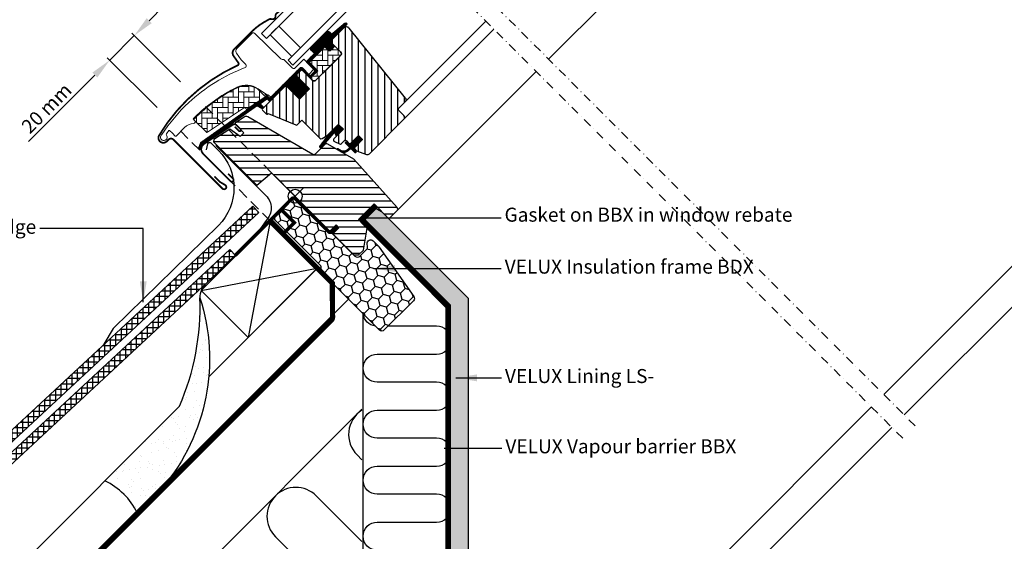
# Model space of a CAD drawing. Units: millimetres. Extents: x 190 to 2092, y 10188 to 11445.
# Drawn here: x 533 to 1096, y 10520 to 10818 of the extents above; entities that cross this region are included whole.
import ezdxf

# ---------------------------------------------------------------- set-up
doc = ezdxf.new("R2010")
doc.units = ezdxf.units.MM
doc.header["$PDMODE"] = 1
for name, pattern in [('DASHDOT', [1, 0.5, -0.25, 0, -0.25]), ('DASHED', [0.75, 0.5, -0.25]), ('HIDDEN', [9.524999999999999, 6.349999999999999, -3.174999999999999])]:
    doc.linetypes.add(name, pattern=pattern)
doc.layers.get('0').update_dxf_attribs({"lineweight": 25})
for name, color, linetype in [('DIM', 2, 'Continuous'), ('VELUX_BFX', 9, 'Continuous'), ('VELUX_FLASHING', 4, 'Continuous'), ('VELUX_GASKET', 1, 'Continuous'), ('VELUX_HATCH', 1, 'Continuous'), ('VELUX_INFO', 7, 'Continuous'), ('VELUX_INSULATION', 1, 'Continuous'), ('VELUX_INSULATIONFRAME_BDX', 5, 'Continuous'), ('VELUX_LINNING', 2, 'Continuous'), ('VELUX_ROOFCONSTRUCTION', 7, 'Continuous'), ('VELUX_ROOFINGMATERIAL', 3, 'Continuous'), ('VELUX_ROOFWINDOW', 2, 'Continuous'), ('VELUX_RUDE_59', 1, 'Continuous'), ('VELUX_TEXT_ENGLISH', 7, 'Continuous'), ('VELUX_UNDERROOF', 3, 'DASHED'), ('VELUX_VAPOUR-BARRIER', 1, 'HIDDEN')]:
    doc.layers.add(name, color=color, linetype=linetype)
doc.styles.add('Verdana', font='verdana.ttf')
doc.dimstyles.new('VERDANA', dxfattribs={"dimtxt": 8, "dimasz": 12, "dimexe": 2, "dimexo": 0, "dimgap": 2, "dimtad": 1, "dimdec": 0, "dimzin": 0, "dimdsep": 46, "dimtxsty": 'Verdana', "dimcen": 0.09, "dimclrd": 256, "dimclre": 256, "dimclrt": 256, "dimadec": 0, "dimazin": 0, "dimtfac": 1, "dimtdec": 0, "dimtix": 1, "dimtmove": 0, "dimatfit": 3, "dimfxl": 1, "dimtolj": 1, "dimtzin": 0, "dimarcsym": 0})

# ---------------------------------------------------------------- blocks, each defined once
blk = doc.blocks.new('V22BDX_A-A')
at = {"layer": 'VELUX_INSULATIONFRAME_BDX'}
h = blk.add_hatch(dxfattribs=at)
h.set_pattern_fill('HONEY', color=5, scale=30, angle=44.99999999999999, style=0)
h.set_pattern_definition([(224.9999999999999, (2759.186778049293, -216.8876066512046), (-6.273872267998553, -1.681079020350096), [3.75, -7.5]), (104.9999999999999, (2759.186778049293, -216.8876066512046), (1.681078996607034, 6.273872274360487), [3.749999999999998, -7.499999999999996]), (164.9999999999999, (2759.186778049293, -216.8876066512046), (-4.59279327139152, 4.59279325401039), [-7.499999999999998, 3.749999999999999])])
h.paths.add_polyline_path([(276.445307783802, 199.4805261182096, -0.043660942908534), (276.1782470941307, 199.7046166444147), (272.9472316388451, 202.9356320997008, -0.7198969885934654), (274.6397914031383, 206.330381799557), (276.1296945639015, 206.1209895657171, 0.2354687434833141), (277.8222543281945, 206.6873121408276), (281.6406309466017, 210.5056887592346, 0.4142135623730951), (281.6406309466017, 213.3341158839808), (248.9015869776647, 246.0731598529183, -0.4142135623730951), (248.901586996104, 248.9015869961036), (258.5889498799204, 258.5889498799202, -0.4142135623730951), (261.4173770001887, 258.5889497410985), (286.8732211273823, 233.1331057572047, 0.2446984432290465), (288.6347310450897, 232.5777038135525), (289.3492222189982, 232.7036878849908, -0.2445574581234062), (291.1099794361041, 232.1490382415354), (323.8549057834386, 199.4041122946059, -0.4142135623730951), (323.8549057834386, 196.5756851698593), (307.225089889258, 179.9458692756784, -0.3639702342661774), (304.6637234541829, 179.7217787494733)])
h = blk.add_hatch(dxfattribs=at)
h.set_pattern_fill('HONEY', color=5, scale=30, angle=44.99999999999999, style=0)
h.set_pattern_definition([(44.99999999999999, (464.3749800664904, -2511.699404634001), (1.68107902035011, 6.27387226799855), [3.75, -7.5]), (164.9999999999999, (464.3749800664904, -2511.699404634001), (-6.27387227436049, -1.68107899660702), [3.749999999999999, -7.499999999999999]), (105, (464.3749800664904, -2511.699404634001), (-4.592793254010381, 4.592793271391529), [-7.499999999999998, 3.749999999999999])])
h.paths.add_polyline_path([(48.00684729708155, -28.95793436851091, 0.043660942908534), (47.7827567708764, -28.69087367883958), (44.55174131559033, -25.45985822355397, 0.7198969885934654), (41.15699161573411, -27.152417987847), (41.36638384957405, -28.64232114860988, -0.2354687434833141), (40.80006127446359, -30.33488091290292), (36.98168465605659, -34.15325753131038, -0.4142135623730951), (34.15325753131038, -34.15325753131038), (1.414213562373333, -1.414213562373333, 0.4142135623730951), (-1.414213580812429, -1.414213580812429), (-11.10157646462858, -11.10157646462903, 0.4142135623730951), (-11.1015763258074, -13.93000358489735), (14.35426765808688, -39.38584771209071, -0.2446984432290465), (14.90966960173864, -41.14735762979762), (14.78368553030032, -41.86184880370638, 0.2445574581234062), (15.33833517375524, -43.62260602081278), (48.08326112068517, -76.3675323681473, 0.4142135623730951), (50.91168824543138, -76.3675323681473), (67.54150413961202, -59.73771647396643, 0.3639702342661774), (67.76559466581716, -57.17635003889154)])
at = {"layer": 'VELUX_INSULATIONFRAME_BDX', "linetype": 'Continuous', "lineweight": 30}
for points in [[(291.1107321367047, 232.1482859413395, 0.2446984432290465), (289.3492222189982, 232.7036878849908), (288.6347310450897, 232.5777038135525, -0.2446984432290465), (286.8732211273823, 233.1331057572047), (261.4173770001887, 258.5889497410985, 0.4142135623730951), (258.5889498799204, 258.5889498799202), (248.901586996104, 248.9015869961036, 0.4142135623730951), (248.9015869776647, 246.0731598529183), (281.6406309466017, 213.3341158839808, -0.4142135623730951), (281.6406309466017, 210.5056887592346), (277.8222543281945, 206.6873121408276, -0.2354687434833141), (276.1296945639015, 206.1209895657171), (274.6397914031383, 206.330381799557, 0.7198969885934653), (272.9472316388451, 202.9356320997008), (276.1782470941307, 199.7046166444147, 0.043660942908534), (276.445307783802, 199.4805261182096), (304.6637234541829, 179.7217787494733, 0.3639702342661775), (307.225089889258, 179.9458692756784), (323.8549057834386, 196.5756851698593, 0.4142135623731617), (323.8549057834386, 199.4041122946059), (291.1107315125473, 232.1482861651016)], [(15.33908747395162, -43.62335872141329, -0.2446984432290465), (14.78368553030032, -41.86184880370638), (14.90966960173864, -41.14735762979762, 0.2446984432290465), (14.35426765808688, -39.38584771209071), (-11.1015763258074, -13.93000358489735, -0.4142135623730951), (-11.10157646462858, -11.10157646462903), (-1.414213580812429, -1.414213580812429, -0.4142135623730951), (1.414213562373333, -1.414213562373333), (34.15325753131038, -34.15325753131038, 0.4142135623730951), (36.98168465605659, -34.15325753131038), (40.80006127446359, -30.33488091290292, 0.2354687434833141), (41.36638384957405, -28.64232114860988), (41.15699161573411, -27.152417987847, -0.7198969885934653), (44.55174131559033, -25.45985822355397), (47.7827567708764, -28.69087367883958, -0.043660942908534), (48.00684729708155, -28.95793436851091), (67.76559466581716, -57.17635003889154, -0.3639702342661775), (67.54150413961202, -59.73771647396643), (50.91168824543138, -76.3675323681473, -0.4142135623730951), (48.08326112068517, -76.3675323681473), (15.33908725018909, -43.62335809725573)]]:
    blk.add_lwpolyline(points, format="xyb", dxfattribs=at)
blk = doc.blocks.new('*D20')
at = {"layer": 'Defpoints', "color": 0, "transparency": 16777216}
for p in [(584.4043519320093, 10795.04950987937), (624.9795300564238, 10782.60029043001), (611.5006578388565, 10767.95320397252)]:
    blk.add_point(p, dxfattribs=at)
at = {"layer": 'VELUX_INFO', "lineweight": -2, "transparency": 16777216}
for p, q in [((606.9526126437713, 10817.59777059113), (615.4378940180095, 10826.08305196537)), ((598.4673312695331, 10809.1124892169), (584.4043519320093, 10795.04950987937)), ((624.9795300564238, 10782.60029043001), (597.0531177071598, 10810.52670277927)), ((611.5006578388565, 10767.95320397252), (582.990138369636, 10796.46372344175)), ((575.9190705577712, 10786.56422850513), (537.9996462576164, 10748.64480420498))]:
    blk.add_line(p, q, dxfattribs=at)
at = {"layer": 'VELUX_INFO', "transparency": 16777216}
for points in [[(605.538399081398, 10819.01198415351), (608.3668262061447, 10816.18355702876), (598.4673312695331, 10809.1124892169)], [(574.5048569953977, 10787.97844206751), (577.3332841201445, 10785.15001494276), (584.4043519320093, 10795.04950987937)]]:
    blk.add_solid(points, dxfattribs=at)
at = {"layer": 'VELUX_INFO', "transparency": 16777216, "insert": (548.2932974255162, 10767.65928071184), "char_height": 8, "attachment_point": 5, "rotation": 45, "style": 'Verdana'}
blk.add_mtext('\\A1;20 mm', dxfattribs=at)

msp = doc.modelspace()

# ---------------------------------------------------------------- hatches: boundary and pattern name
at = {"layer": 'VELUX_GASKET'}
h = msp.add_hatch(dxfattribs=at)
h.set_pattern_fill('ANSI31', color=256, angle=-135, style=0)
h.set_pattern_definition([(270, (-897.651829203955, 11224.70065364132), (0.125, -1e-16), [])])
edge = h.paths.add_edge_path()
edge.add_line((710.5973077555589, 10806.14679470227), (710.3504533605275, 10805.89696653056))
edge.add_arc((710.5004533605272, 10805.63715890943), 0.3000000000000443, 120.0000000000078, 225.0000000000434)
edge.add_line((710.2883213261714, 10805.42502687507), (711.4829196462713, 10804.23042855497))
edge.add_arc((710.0687060838993, 10802.8162149926), 2, -134.9999999999739, 45.00000000002598, ccw=False)
edge.add_line((708.6544925215268, 10801.40200143023), (707.4524109935107, 10802.60408295824))
edge.add_arc((707.2402791798532, 10802.43502730539), 0.2712558204471253, 38.55263157007741, 141.4479137047676)
edge.add_line((707.0281457573294, 10802.60408093941), (698.3660885728766, 10793.94202375496))
edge.add_line((698.366088572877, 10793.94202375496), (702.6097295131724, 10789.69838281466))
edge.add_arc((701.901622954733, 10788.9922775004), 0.999999806466853, -44.99997112555877, 44.918921081912174, ccw=False)
edge.add_line((702.6087299554204, 10788.28517121241), (699.7803023670587, 10785.45674362405))
edge.add_arc((699.0731967870572, 10786.16384713119), 0.9999968355322664, -135.0000839807771, -44.99991601922278, ccw=False)
edge.add_line((698.3660912070555, 10785.45674362405), (694.4770039316028, 10789.34583089951))
edge.add_arc((694.1234498245141, 10788.99227547696), 0.5000019434484796, 45.00010658906183, 134.9998934109251)
edge.add_line((693.7698957174237, 10789.34583089951), (690.8707562539728, 10786.44669143606))
edge.add_line((690.8707562539732, 10786.44669143605), (698.6489308048783, 10778.66851688515))
edge.add_line((698.6489308048787, 10778.66851688515), (692.8506571463333, 10772.8702432266))
edge.add_line((692.8506571463333, 10772.8702432266), (685.0724825954283, 10780.64841777751))
edge.add_line((685.0724825954283, 10780.64841777751), (676.3043572822423, 10771.88029331569))
edge.add_arc((675.9508038916489, 10772.23384670628), 0.5, -135.0000000000001, -45, ccw=False)
edge.add_line((675.5972505010556, 10771.88029331569), (674.7952435892946, 10772.68230120947))
edge.add_arc((674.441690130582, 10772.32874961359), 0.4999987791152605, 44.99984905704688, 123.7002097415306)
edge.add_line((674.1642670715048, 10772.74472464338), (670.9056887472408, 10770.57152249868))
edge.add_arc((671.1831077296684, 10770.15554513377), 0.499998459931044, 123.699672624533, 221.0000901793454)
edge.add_line((670.805754618155, 10769.82751603572), (672.1022983625605, 10768.33601414099))
edge.add_arc((671.7249415176803, 10768.00798516989), 0.5000011942614786, -44.999971296554406, 40.99979853129207, ccw=False)
edge.add_line((672.0784959298637, 10767.65443111194), (671.9246744207782, 10767.50060960286))
edge.add_arc((671.5711207315319, 10767.85416459677), 0.5000013449002252, 239.99995199745132, 314.99989428508724, ccw=False)
edge.add_line((671.3211196963014, 10767.42115093961), (668.8355448667746, 10768.85619713076))
edge.add_arc((668.5855438934738, 10768.42319125276), 0.4999945770028205, 59.99951242472364, 123.7003925554392)
edge.add_line((668.308121838688, 10768.83916190143), (637.499840459881, 10746.80493310336))
edge.add_line((637.499840459881, 10746.80493310336), (636.5783570809187, 10744.52670669088))
edge.add_arc((635.9790690791717, 10744.77855926017), 0.6500583248434127, -201.24924421034518, -22.794725895683825, ccw=False)
edge.add_line((635.3732064970966, 10745.01415713227), (636.6317812814762, 10748.12579595656))
edge.add_line((636.6317812814762, 10748.12579595656), (674.0097501394191, 10774.56486132102))
edge.add_arc((674.287172235958, 10774.14887674101), 0.5000061904119276, 49.00025894712729, 123.69951077634619, ccw=False)
edge.add_line((674.6152041062571, 10774.52623768562), (675.9508048083424, 10773.3652171326))
edge.add_line((675.9508048083419, 10773.3652171326), (693.2047638163838, 10790.61917704648))
edge.add_arc((693.9113161632738, 10789.91151616468), 1.000000071266322, 45.00004711213211, 134.9550885553579, ccw=False)
edge.add_line((694.6184224134252, 10790.61862357768), (698.7196426799671, 10786.51740331114))
edge.add_arc((699.0731967870581, 10786.87095971221), 0.5000026353703952, 225.000185876653, 314.9998141232949)
edge.add_line((699.4267508941477, 10786.51740331114), (701.5480702683296, 10788.63872268532))
edge.add_arc((701.191132631313, 10788.99367659319), 0.50338529321842, -44.8403422338979, 44.61508280936317)
edge.add_line((701.549463014075, 10789.34722445447), (697.3894031128336, 10793.50728435571))
edge.add_arc((697.9799472929519, 10794.15525564044), 0.8767036069819859, 136.9810421101873, 227.6547716393578, ccw=False)
edge.add_line((697.3389647350202, 10794.75337818217), (701.4795620601632, 10798.89397572469))
edge.add_line((701.4795620601628, 10798.89397572469), (699.7177387338304, 10800.65579905102))
edge.add_arc((700.7783989056109, 10801.7164592228), 1.5, 135, 225, ccw=False)
edge.add_line((699.7177387338309, 10802.77711939458), (708.0384371243752, 10811.09781778513))
edge.add_arc((709.0990972961547, 10810.03715761335), 1.5, 45, 135, ccw=False)
edge.add_line((710.1597574679346, 10811.09781778513), (711.315574579429, 10809.94200067364))
edge.add_line((711.315574579429, 10809.94200067364), (718.9030024846708, 10816.28733584217))
edge.add_arc((719.319993503894, 10815.78871926615), 0.650000000001821, -45.00000000002001, 129.905602608773, ccw=False)
edge.add_line((719.779612911666, 10815.32909985837), (710.5973077555583, 10806.14679470227))
h = msp.add_hatch(dxfattribs=at)
h.set_pattern_fill('ANSI31', color=256, angle=-135, style=0)
h.set_pattern_definition([(270, (-712.958967629984, 11277.95812143492), (0.125, -1e-16), [])])
h.paths.add_polyline_path([(713.3215091841232, 10753.26772234092), (714.0475865895788, 10751.64076832036), (717.9882966263323, 10755.58147835711), (715.1598702946069, 10758.40990468884), (710.3277606492206, 10753.57779504345), (704.515203060377, 10745.93889639397, 0.7643899866716825), (705.5531369514321, 10745.12621641224), (712.4782029701793, 10753.3808978446, -0.5578057302502964)])
h = msp.add_hatch(dxfattribs=at)
h.set_pattern_fill('ANSI31', color=256, angle=-135, style=0)
h.set_pattern_definition([(270, (-897.6518348285193, 11224.70064903263), (0.125, -1e-16), [])])
edge = h.paths.add_edge_path()
edge.add_line((720.658613838894, 10744.19222294173), (721.6392254450595, 10745.21300201249))
edge.add_line((721.6392254450595, 10745.21300201249), (719.2257173970077, 10747.62651006054))
edge.add_arc((719.4378501178057, 10747.8386381469), 0.2999976937514954, 90.00134761016932, 224.9993741262395, ccw=False)
edge.add_line((719.4378430617896, 10748.13863584057), (720.5520890917217, 10748.13866819157))
edge.add_line((720.5520890917217, 10748.13866819157), (721.70061722006, 10746.99014006323))
edge.add_line((721.70061722006, 10746.99014006323), (726.7210655209803, 10752.01058836415))
edge.add_line((726.7210655209803, 10752.01058836415), (728.9838072459335, 10749.7478466392))
edge.add_line((728.9838072459335, 10749.7478466392), (723.9633589450134, 10744.72739833828))
edge.add_line((723.9633589450134, 10744.72739833828), (725.165440406649, 10743.52531687664))
edge.add_line((725.165440406649, 10743.52531687664), (725.1654081379681, 10742.41107076439))
edge.add_arc((724.8654103710097, 10742.41107799734), 0.2999977670456202, 225.0006819003745, 359.9986185971334, ccw=False)
edge.add_line((724.6532824402568, 10742.19894501729), (722.2049108700087, 10744.64731658754))
edge.add_line((722.2049108700087, 10744.64731658754), (720.6872796601217, 10743.20943142881))
edge.add_arc((718.1977207341613, 10746.43890737968), 4.077673180021315, 250.5040383724035, 307.6281390109387, ccw=False)
edge.add_line((716.8368363813559, 10742.59502752446), (714.5035884608862, 10743.94393486399))
edge.add_arc((714.8218411533582, 10744.19332753251), 0.4043284300852205, 78.99748401401422, 218.0833490388223, ccw=False)
edge.add_line((714.8990080835885, 10744.59022392233), (716.7840558330483, 10743.5537043103))
edge.add_arc((718.2802693144008, 10746.5493678272), 3.348530228074871, 243.4597154180722, 315.2564976126443)
at = {"layer": 'VELUX_HATCH'}
h = msp.add_hatch(dxfattribs=at)
h.set_pattern_fill('ANSI31', color=256, scale=30, angle=225, style=0)
h.set_pattern_definition([(270, (40.44648755332192, 10017.29164550068), (3.75, -9e-16), [])])
edge = h.paths.add_edge_path()
edge.add_line((718.318845737672, 10813.47052058315), (710.8818762672428, 10806.03355111272))
edge.add_arc((711.2354284952356, 10805.67999700563), 0.4999996845584679, 134.9998477395612, 225.0001522604387)
edge.add_line((710.8818762672428, 10805.32644289854), (716.3973103279661, 10799.81100883781))
edge.add_arc((715.3366942141648, 10798.75034915066), 1.499968503942593, -45.001344185606, 45.00117691886618, ccw=False)
edge.add_line((716.3973072315191, 10797.68968636718), (702.3258842612474, 10783.61826339691))
edge.add_arc((701.2652245741564, 10784.6789203552), 1.499997384988779, 224.9999262961268, 315.00007370384867, ccw=False)
edge.add_line((700.2045648870651, 10783.61826339691), (694.8305519423427, 10788.99227634163))
edge.add_arc((694.1234463623458, 10788.2851656108), 1.000001943462644, 45.00020868197971, 135.0000047614038)
edge.add_line((693.4163381481615, 10788.99227370746), (691.4364398899799, 10787.01237544928))
edge.add_line((691.4364398899799, 10787.01237544928), (691.4364372558022, 10785.8810038871))
edge.add_line((691.4364372558022, 10785.8810038871), (698.6489273427062, 10778.66851380019))
edge.add_line((698.6489273427062, 10778.66851380019), (692.8506536841608, 10772.87024014164))
edge.add_line((692.8506536841608, 10772.87024014165), (685.6381635972568, 10780.08273022855))
edge.add_line((685.6381635972568, 10780.08273022855), (684.5067920350763, 10780.08272759437))
edge.add_line((684.5067920350763, 10780.08272759437), (671.7081599636274, 10767.28409552292))
edge.add_arc((672.0815569615191, 10766.92232232341), 0.5199088053908067, 135.9058298370259, 222.812506541338)
edge.add_line((671.7001614602557, 10766.56899154702), (673.9037441361149, 10764.36540887116))
edge.add_arc((674.2594037581329, 10764.75657668927), 0.5286832971219884, 227.7220998114495, 298.9480926222146)
edge.add_line((674.5152954909565, 10764.29394784265), (675.0260591374602, 10764.58545671548))
edge.add_line((675.0260591374602, 10764.58545671548), (690.7544068386362, 10758.07056178393))
edge.add_arc((691.137090271001, 10758.99444131644), 0.9999999999995569, 247.5000000000048, 315.0000000000046)
edge.add_line((691.8441970521874, 10758.28733453526), (694.3002207817082, 10760.74335902974))
edge.add_line((694.3002207817082, 10760.74335902974), (704.5773689086993, 10750.46621090275))
edge.add_arc((705.2844760371584, 10751.17331858494), 1.000000882664202, 225.0000224339428, 299.9999064797955)
edge.add_line((705.7844750649311, 10750.30729160063), (708.795909537883, 10752.04594393211))
edge.add_line((708.795909537883, 10752.04594393212), (715.1598702946073, 10758.40990468884))
edge.add_line((715.1598702946073, 10758.40990468884), (717.9882972244243, 10755.58147775902))
edge.add_line((717.9882972244243, 10755.58147775902), (712.5634788879994, 10750.1566594226))
edge.add_arc((713.2705851093144, 10749.44955424787), 0.9999984681698058, 135.0000424019448, 245.0001448487217)
edge.add_line((712.8479697861759, 10748.54324678073), (715.7413860039444, 10747.19402260378))
edge.add_arc((716.1640040366098, 10748.10033172989), 1.000001116799666, 245.0000443198846, 314.9999940552689)
edge.add_line((716.8711115341268, 10747.39322408563), (718.3772080922392, 10748.89932064375))
edge.add_arc((719.0843136722407, 10748.19221402571), 0.9999990352703559, 44.99994200359282, 134.9999579447314, ccw=False)
edge.add_line((719.7914204870128, 10748.89931940898), (720.9935019846628, 10747.69723791133))
edge.add_arc((721.7006087634209, 10748.40434606198), 1.000000966640355, 225.0000555810971, 315.0000607287775)
edge.add_line((722.4077169776003, 10747.69723934675), (726.7210676010538, 10752.0105899702))
edge.add_line((726.7210676010538, 10752.0105899702), (728.9838094083254, 10749.74784816293))
edge.add_line((728.9838094083254, 10749.74784816293), (724.6700756159391, 10745.43411437054))
edge.add_arc((725.3775654116027, 10744.72738942871), 1.000000977187726, 135.0309874384893, 224.9999351019302)
edge.add_line((724.6704571385105, 10744.02028275748), (725.165432032328, 10743.52530786366))
edge.add_arc((725.866713255197, 10744.36973653712), 1.097658935233468, 230.2910427927039, 249.441557948126)
edge.add_line((725.4812564781944, 10743.3419825728), (731.267814959215, 10741.23585022279))
edge.add_arc((731.7808458346387, 10742.64538464863), 1.49999599224958, 249.9999174356855, 315.0000019461387)
edge.add_line((732.8415032085379, 10741.58472734679), (752.6011733174075, 10761.34439745566))
edge.add_arc((751.5405154426057, 10762.40505977692), 1.499999895711706, 314.999879903229, 404.9999778012455)
edge.add_line((752.6011759515861, 10763.46571946402), (749.7727486924961, 10766.2941467231))
edge.add_arc((750.4798547048448, 10767.0012536202), 0.9999995383075274, 134.9998574336526, 225.0000358447352, ccw=False)
edge.add_line((749.7727500095854, 10767.70836183438), (753.4846282262963, 10771.42024005109))
edge.add_arc((752.4239720162453, 10772.48090164708), 1.499998205713917, 314.9998545281435, 399.0000666548479)
edge.add_line((753.5896884658325, 10773.42488246061), (721.2873536454155, 10813.31494602858))
edge.add_arc((719.7330595855182, 10812.05630262041), 2.000003313384278, 39.00001993856371, 134.999916644452)
at = {"layer": 'VELUX_HATCH', "linetype": 'Continuous', "lineweight": 0}
h = msp.add_hatch(dxfattribs=at)
h.set_pattern_fill('AR-HBONE', color=256, scale=0.75, angle=45.00000000000019, style=0)
h.set_pattern_definition([(90, (-712.9589657395061, 11277.95812265737), (-3.000000000000009, 2.99999999999999), [9, -3]), (180.0000000000002, (-712.9589657395063, 11280.95812265764), (-3.000000000000009, 2.99999999999999), [9, -3])])
edge = h.paths.add_edge_path()
edge.add_line((716.3973321148688, 10799.81098705136), (713.1446189576174, 10803.06370020816))
edge.add_line((713.1446189576174, 10803.06370020816), (710.7758114008004, 10800.69489394947))
edge.add_arc((710.0687046196138, 10801.40200073065), 0.9999999999998475, 225.0000000000184, 315.0000000000184, ccw=False)
edge.add_line((709.3615978384275, 10800.69489394947), (707.7352511457536, 10802.32123625887))
edge.add_arc((707.3816971498112, 10801.98260528138), 0.4895624239656575, 43.76493484826863, 136.2342113734873)
edge.add_line((707.0281481999302, 10802.32124152723), (698.5075060412594, 10793.80059973945))
edge.add_line((698.5075060412594, 10793.80059973945), (703.3158320732493, 10788.99227370746))
edge.add_line((703.3158320732493, 10788.99227370746), (699.0731933248846, 10784.74963495909))
edge.add_line((699.0731933248846, 10784.74963495909), (700.2045662514685, 10783.61826203251))
edge.add_arc((701.2652245741557, 10784.67892035519), 1.499997384986975, 224.9999999999539, 315.000000000046)
edge.add_line((702.325882896843, 10783.61826203251), (716.3973072315191, 10797.68968636718))
edge.add_arc((715.3366975514623, 10798.75034776825), 1.499965166643518, 314.998603009468, 405.0012718500601)
h = msp.add_hatch(dxfattribs=at)
h.set_pattern_fill('AR-HBONE', color=256, scale=0.75, angle=45.00000000000019, style=0)
h.set_pattern_definition([(90, (-712.9589675056505, 11277.95812090182), (-3.000000000000009, 2.99999999999999), [9, -3]), (180.0000000000002, (-712.9589675056505, 11280.95812090209), (-3.000000000000009, 2.99999999999999), [9, -3])])
edge = h.paths.add_edge_path()
edge.add_arc((662.7286904100192, 10767.63685923319), 0.5000000000000844, 225.0000000000369, 303.7000000000347)
edge.add_line((663.0061126237435, 10767.22088217212), (674.1567412649076, 10774.65742544782))
edge.add_line((674.1567412649076, 10774.65742544782), (673.6018964435077, 10775.48938052982))
edge.add_line((673.6018964435077, 10775.48938052982), (672.6950450946117, 10774.88458510749))
edge.add_line((672.6950450946117, 10774.88458510749), (669.0633436932787, 10778.51628650366))
edge.add_arc((662.5462029735277, 10768.7994517907), 11.70000000000038, 56.15000000000113, 116.1262820296517)
edge.add_arc((697.1357784181384, 10698.27524480784), 90.24999999999966, 116.1262820296498, 135.5001345632165)
edge.add_arc((633.1214028660848, 10761.18170093661), 0.5000000000005987, 135.500134563205, 224.9999999999908)
edge.add_line((632.7678494754912, 10760.82814754601), (639.659292327565, 10753.93670469394))
edge.add_arc((640.0128457181582, 10754.29025808454), 0.4999999999994413, 224.9999999999447, 303.6999999999444)
edge.add_line((640.2902679318815, 10753.87428102347), (660.9012449946924, 10767.62009399964))
edge.add_arc((661.45608942214, 10766.78813987751), 0.9999999999991159, 45.000000000004604, 123.7000000000076, ccw=False)
at = {"layer": 'VELUX_HATCH'}
h = msp.add_hatch(dxfattribs=at)
h.set_pattern_fill('ANSI31', color=256, scale=30, angle=315, style=0)
h.set_pattern_definition([(0, (40.44648755332192, 10017.29164550068), (1.1e-15, 3.75), [])])
h.paths.add_polyline_path([(724.0340593246164, 10738.43413799052), (709.0791417849571, 10747.07993934506, 0.323402495385157), (707.3287730752338, 10746.90185253604), (705.6921207287018, 10745.26520018951, -0.0723152244005016), (705.5531369514312, 10745.12621641224), (701.7724482381066, 10741.34552769891, -0.3394545110048388), (700.5653420818751, 10741.18660971388), (663.2115821834775, 10762.75281195723, 0.2543741494189792), (661.460872886468, 10762.69626521346), (656.3472795335401, 10759.28592495165, 0.4635868035550859), (656.2730977227486, 10758.53610315787), (661.1722672368284, 10753.63693364379), (659.0509470394657, 10751.51561344643), (653.0154741279058, 10755.74169696209), (643.9201018023298, 10749.67584222425), (643.684611900447, 10748.49717222455), (668.5261777811886, 10723.6556063438), (676.9848540310614, 10730.75327919574), (687.618060514977, 10720.12007271183, -0.6681786379192916), (694.446487639723, 10717.29164558708, -0.198912367379641), (693.2749147644694, 10714.46321846234), (695.0426817174359, 10712.69545150937), (709.8919240169863, 10697.84620920982), (710.5990315314624, 10697.84620851012), (713.7810119509834, 10701.02818892964), (715.4780679771642, 10699.33113290346), (712.296087557643, 10696.14915248393), (712.296086940258, 10695.44204628654), (723.8926382086153, 10683.84549501819), (726.7210656323408, 10683.84549485355), (729.4607647203278, 10686.58519394154), (731.6708127595203, 10699.119001888), (726.7210657969765, 10704.06874885054), (735.5599000349732, 10712.90758308854), (744.0451801658793, 10704.42230295763), (748.6233973904439, 10709.0005201822, 0.3678426907096488), (748.7734138293619, 10710.9583045158)])
h = msp.add_hatch(dxfattribs=at)
h.set_pattern_fill('ANSI37', color=256, scale=25, angle=45, style=0)
h.set_pattern_definition([(90, (200.4714915131494, 10022.7076753727), (-3.125, 7e-16), []), (180, (200.4714915131494, 10022.7076753727), (-7e-16, -3.125), [])])
h.paths.add_polyline_path([(669.6067138658648, 10708.01926928618), (666.2049264457814, 10711.68367133134), (404.8570923606168, 10469.06570438866), (408.2588797806994, 10465.4013023435)])
at = {"layer": 'VELUX_HATCH', "linetype": 'HIDDEN'}
h = msp.add_hatch(dxfattribs=at)
h.set_pattern_fill('DOTS', color=256, scale=60, style=0)
h.set_pattern_definition([(0, (40.44648755332201, 10017.29164550068), (1.875, 3.75), [0, -3.75])])
h.paths.add_polyline_path([(779.3000154051508, 10349.46359586383), (779.3000154051508, 10655.02533209463), (729.6981857407452, 10704.62715470172), (731.3597989015077, 10707.50515752064), (735.1739306410607, 10711.3192892602), (739.8450895691246, 10708.6223940835), (789.3000154051508, 10659.16746771836), (789.3000154051508, 10349.46358602796)])
edge = h.paths.add_edge_path()
edge.add_arc((800.9735526261805, 10357.6202387384), 2.000000000000337, 315, 405)
edge.add_line((802.387766188554, 10359.03445230077), (791.4213295109795, 10368.57409811627))
edge.add_line((791.4213295109796, 10368.57409811627), (789.3000154051508, 10366.45278401045))
edge.add_line((789.3000154051508, 10366.45278401045), (795.6702737572901, 10361.50931093571))
edge.add_line((795.67027375729, 10361.50931093571), (791.4213400476903, 10357.26037722612))
edge.add_line((791.4213400476904, 10357.26037722612), (793.9024979534857, 10356.20600459772))
edge.add_line((793.9024979534856, 10356.20600459772), (797.43803902438, 10359.74154566862))
edge.add_line((797.43803902438, 10359.74154566862), (799.5593320567835, 10357.62025263622))
edge.add_line((799.5593320567835, 10357.62025263622), (764.443858812293, 10322.50477939173))
edge.add_line((764.4438588122932, 10322.50477939173), (758.1678558942323, 10326.1282282519))
edge.add_line((758.1678558942323, 10326.1282282519), (760.3086418440682, 10328.26901420174))
edge.add_line((760.3086418440682, 10328.26901420174), (761.8465592728091, 10326.97854092061))
edge.add_line((761.8465592728091, 10326.97854092061), (763.4906024660952, 10328.6225841139))
edge.add_line((763.4906024660952, 10328.6225841139), (760.3086418440682, 10331.80454473593))
edge.add_line((760.3086418440682, 10331.80454473593), (757.4802089873513, 10328.97611187921))
edge.add_line((757.4802089873513, 10328.97611187921), (756.0659714855676, 10330.390349381))
edge.add_line((756.0659714855676, 10330.390349381), (755.1467276461218, 10329.47110554155))
edge.add_line((755.1467276461218, 10329.47110554155), (754.3783759987157, 10325.63709653819))
edge.add_arc((755.3588793821318, 10325.4405943369), 1.000000000000861, 168.6675086146173, 240.0000000000449)
edge.add_line((754.858879382132, 10324.57456893311), (763.6083971752989, 10319.52303247995))
edge.add_arc((764.6083971752989, 10321.25508328752), 2.000000000000073, 239.9999999999975, 315.0000000000012)
edge.add_line((766.0226107376722, 10319.84086972515), (802.387766188554, 10356.20602517603))
at = {"layer": 'VELUX_HATCH'}
h = msp.add_hatch(dxfattribs=at)
h.set_pattern_fill('ANSI37', color=256, scale=25, angle=45, style=0)
h.set_pattern_definition([(90, (40.44648755332201, 10017.29164550068), (-3.125, 7e-16), []), (180, (40.44648755332201, 10017.29164550068), (-7e-16, -3.125), [])])
h.paths.add_polyline_path([(653.0589515426684, 10686.90509573201), (213.3307061236499, 10278.69060532199), (216.7324935437254, 10275.02620327684), (656.460738962752, 10683.24069368685)])
h = msp.add_hatch(dxfattribs=at)
h.set_pattern_fill('AR-SAND', color=256, scale=0.2, style=0)
h.set_pattern_definition([(37.5, (0, 0), (-0.3200062591968091, 9.788264746586847), [0, -7.721600000000001, 0, -8.636000000000001, 0, -8.255]), (7.499999999999999, (0, 0), (8.990465662760053, 14.33650201136708), [0, -4.1656, 0, -6.9596, 0, -2.667]), (327.5, (-6.2484, 0), (15.81984740482916, 0.0287436935709153), [0, -2.54, 0, -9.144, 0, -11.938]), (317.5, (-6.2484, 0), (15.27112904944594, 4.458586465144326), [0, -1.27, 0, -5.994399999999999, 0, -6.858])])
h.paths.add_polyline_path([(636.0336007169315, 10659.30453233707, -0.1120899085369876), (624.2889263251525, 10597.39396890233), (581.665140333381, 10554.74729496503, -0.1680679848191118), (600.1570083371827, 10536.49249829266, 0.3066902720902354)])

# ---------------------------------------------------------------- linework, layer by layer
at = {"color": 7, "linetype": 'Continuous', "lineweight": 30}
for p, q in [((679.6277539065352, 10813.10461424609), (673.9708996570428, 10807.4477599966)), ((671.1424725322966, 10810.27618712134), (673.9708996570428, 10807.4477599966)), ((700.6410773384725, 10795.93417149395), (706.7806543040981, 10802.07374845958)), ((716.4019097980355, 10797.69428968602), (702.3304848524238, 10783.62286474041)), ((715.8973065282355, 10797.18968641622), (706.391745574446, 10787.68412546243)), ((675.9507986443652, 10773.36521314341), (693.2042041053166, 10790.61861860436)), ((708.7959086304797, 10752.04594369063), (715.1598696611588, 10758.40990472131)), ((620.8671803899326, 10749.67713597366), (648.8686089249202, 10721.67570743867)), ((716.8711095855444, 10747.39322258434), (718.3772055155575, 10748.89931851435)), ((719.7914190779304, 10748.89931851435), (720.9935006059474, 10747.69723698633)), ((725.4812558696092, 10743.34198252093), (731.2678124141901, 10741.23584817981)), ((676.9848541347758, 10730.75327891923), (709.8919241413189, 10697.84620891268))]:
    msp.add_line(p, q, dxfattribs=at)
for centre, radius, start in [((691.330371135173, 10785.20925172828), 36.70000000000073, 116.1667618982219), ((719.0843122967437, 10748.19221173316), 1, 45.00000000000489)]:
    msp.add_arc(centre, radius, start, 134.9999999999951, dxfattribs=at)
at = {"layer": 'VELUX_BFX'}
msp.add_lwpolyline([(645.1749655376915, 10746.29971152341), (673.8294781799663, 10717.64519892509, -0.4142135624599009), (673.829478186984, 10703.50306329926), (668.2434063842206, 10695.65410624103), (639.5605202589363, 10667.55165338101, 0.2355319414166698), (636.0336007169309, 10659.30453233707)], format="xyb", dxfattribs=at)
msp.add_lwpolyline([(600.1570083371827, 10536.49249829266, 0.1680679848191034), (581.6651403333801, 10554.74729496503), (624.2889263255886, 10597.39396890277, 0.1120899085320022), (636.0336007169309, 10659.30453233707, -0.2580628201492177), (614.8834727878095, 10551.24045495037)], format="xyb", close=True, dxfattribs=at)
at = {"layer": 'VELUX_FLASHING', "const_width": 1}
for points in [[(685.2089964908748, 10826.02311767034), (679.9006304390261, 10821.86881614289, 0.2460319903862225), (679.213023634389, 10820.34658164439, -0.5241744338184099), (676.8803642844907, 10818.52343175306, 0.2635503471750427), (675.1462118879792, 10818.14802767199, 0.082360928047088), (665.3795520612141, 10811.16007073908), (664.4603134901233, 10810.24083216799), (658.3791949653998, 10804.15971364326), (655.5507673770383, 10801.3312860549, 0.3639696544719797), (655.2146304550953, 10797.48923729657), (657.9521354374175, 10793.57967850654, -0.4698858781438464), (657.5449241562039, 10792.09489489348, 0.1528065514148134), (612.6668539406666, 10752.10588719901, 0.884112580974341), (617.0488020329683, 10748.68718803738), (618.0387511620595, 10749.67713716647, -0.4142128941357796), (620.8671813845987, 10749.67713453229), (648.8686097678575, 10721.67570614904, 1.133033441522834), (650.452035256275, 10723.71246840839), (647.4543946565875, 10725.49408550067), (644.2724155953144, 10728.67606456194)], [(655.9019014919015, 10756.99811032245), (658.2530318259452, 10754.64697998841, 1.000001379821503), (659.2076258406721, 10755.60157400313), (656.8388175378561, 10757.97038230595, 0.3575593124721835), (654.7565990791992, 10758.17637947322), (638.3755877819037, 10747.25160435374, 0.4732316017708558), (637.8198302178159, 10741.63403135692), (653.5355128462436, 10725.91834872849, 1.000001016259497), (654.9497266404244, 10727.33256252267), (652.1212990520628, 10730.16099011103)]]:
    msp.add_lwpolyline(points, format="xyb", dxfattribs=at)
at = {"layer": 'VELUX_FLASHING'}
msp.add_lwpolyline([(639.7416810537883, 10743.75230353476), (640.5739999548609, 10747.35747277446, -0.5890450164205391), (642.2554768008328, 10747.83962850131), (646.5688281660704, 10743.52627713607, -0.4142135623730477), (646.5688281660723, 10700.67560619616), (586.574856209772, 10641.94017278422, 0.0655434628152775), (586.4137512940674, 10641.73476208938), (581.0875715471514, 10632.73130793378)], format="xyb", dxfattribs=at)
at = {"layer": 'VELUX_GASKET'}
msp.add_line((713.4533806183483, 10751.04656115295), (717.9882972244233, 10755.58147775902), dxfattribs=at)
msp.add_lwpolyline([(710.3814545498346, 10753.64835989526), (704.515203060377, 10745.93889639397, 0.7643899866716816), (705.5531369514321, 10745.12621641224), (712.4782029701793, 10753.3808978446, -0.557805730250278), (713.3215091841232, 10753.26772234092), (714.0475865895789, 10751.64076832036), (717.9882966263323, 10755.58147835711), (715.1598695015861, 10758.40990548186), (710.3647908570767, 10753.61482683735)], format="xyb", dxfattribs=at)
msp.add_lwpolyline([(720.658613838894, 10744.19222294173), (721.6392254450595, 10745.21300201249), (719.2257173970077, 10747.62651006054, -0.6681661825758205), (719.4378430617896, 10748.13863584057), (720.5520890917217, 10748.13866819157), (721.70061722006, 10746.99014006323), (726.7210655209803, 10752.01058836415), (728.9838072459335, 10749.7478466392), (723.9633589450134, 10744.72739833828), (725.165440406649, 10743.52531687664), (725.1654081379681, 10742.41107076439, -0.6681656156983148), (724.6532824402568, 10742.19894501729), (722.2049108700087, 10744.64731658754), (720.6872796601217, 10743.20943142881, -0.2545441429445987), (716.8368363813559, 10742.59502752446), (714.5035884608862, 10743.94393486399, -0.6942797904943478), (714.8990080835885, 10744.59022392233), (716.7840558330483, 10743.55370431029, 0.3239396614485599)], format="xyb", close=True, dxfattribs=at)
at = {"layer": 'VELUX_GASKET', "const_width": 3}
msp.add_lwpolyline([(736.6247215452183, 10711.84276210741), (727.7858867803868, 10703.00392734258)], dxfattribs=at)
at = {"layer": 'VELUX_HATCH', "linetype": 'Continuous', "lineweight": 0}
for points in [[(657.2257952953616, 10779.66120621941, 0.0275526144456598), (648.523030419017, 10774.79624123276, 0.0285945631077932), (640.1127362124209, 10768.76660086834, 0.026561892330396), (632.9633297473376, 10762.33896738526), (632.1148017342468, 10761.49043937217), (632.9633282384804, 10760.64191255184, -0.6387437587997195), (632.3386364494202, 10758.93820767258, 0.1794211721370793), (627.1650526327505, 10756.54069322095), (622.3416372879713, 10751.71727787618, -0.4059732798838918), (621.922556358387, 10751.71221839421), (620.2627964414316, 10753.28727114741), (618.602595858639, 10754.86274207671, 0.4623753772020392), (618.1522532227337, 10754.81990395223), (616.8051143002315, 10752.89147080346, 0.3314856815569589), (616.8305149361042, 10752.29467651589, -2.543547129005954), (614.2596861051827, 10752.68314062107, -0.0601222286675958), (629.5699887634001, 10770.8038494543, -0.0483464951946676), (644.7461258416126, 10782.40197487995, -0.0481832716341801), (661.8670535285708, 10790.86988401645, 0.5385515601958732), (662.2315974324813, 10792.49948616697), (659.5395887899806, 10795.28714503646), (656.8361608517682, 10799.14803607026, -0.3639698813813822), (657.060253011123, 10801.70940278721), (665.7023721020507, 10810.35152187814), (665.7793427841436, 10810.42849256023, -0.4091129596381443), (667.1811100871234, 10810.44072041466), (682.3317441625825, 10795.8099254535, 0.2514172491176707), (683.6971279741335, 10795.42421167782, -0.2560615049557726), (684.1584801166807, 10795.28952390968), (688.8954746303364, 10790.55252939603, 0.4142135623730951), (690.3096881927092, 10790.55252939603), (695.3247107759023, 10795.56755115048), (700.9167636491095, 10789.97991375062, -0.4065677969308179), (700.9131093433544, 10789.70082083475), (698.3707052158522, 10787.15841670725, -0.414024672824879), (698.0879541643287, 10787.15832552677), (694.6230395579471, 10790.62324007415, 0.4142133251963257), (693.2088278963972, 10790.6232406347), (676.4503953573178, 10773.86480809562), (675.177602679137, 10775.1376007738, 0.4142119213389018), (674.8947603628422, 10775.13760156616), (674.8148513394488, 10775.05769166611, -0.3639424831216411), (674.5586959650897, 10775.03526690853), (669.3384023854098, 10778.69055561892, 0.2730206624516624), (657.1794018199591, 10779.63862256509)], [(662.3751370194261, 10767.28330584259, 0.3575596436553556), (663.0061126237435, 10767.22088217212), (674.1567412649076, 10774.65742544782), (673.6018964435077, 10775.48938052982), (672.6950450946117, 10774.88458510749), (669.0633436932787, 10778.51628650366, 0.2678382761497862), (657.394095618951, 10779.30401221972, 0.0847363187414738), (632.7647768184409, 10761.5321547312, 0.4116592038532989), (632.7678494754912, 10760.82814754601), (639.659292327565, 10753.93670469394, 0.357559643655403), (640.2902679318815, 10753.87428102347), (660.9012449946924, 10767.62009399964, -0.3575596436553869), (662.1631962033259, 10767.49524665869)]]:
    msp.add_lwpolyline(points, format="xyb", dxfattribs=at)
at = {"layer": 'VELUX_INFO', "color": 1, "linetype": 'DASHDOT', "ltscale": 10}
for p, q in [((727.0587566050878, 10903.90335860568), (1044.777927140789, 10586.18418806998)), ((719.9876887932223, 10896.83229079381), (1037.706859328923, 10579.11312025811))]:
    msp.add_line(p, q, dxfattribs=at)
at = {"layer": 'VELUX_INFO', "linetype": 'HIDDEN'}
for p, q in [((690.4464875533224, 10717.29164550068), (639.181245904183, 10768.55688714982)), ((676.3043519320079, 10703.14950987937), (625.0391102828684, 10754.41475152851))]:
    msp.add_line(p, q, dxfattribs=at)
at = {"layer": 'VELUX_INFO', "color": 1}
for p, q in [((685.8502934756095, 10721.88783957839), (695.0426816310348, 10712.69545142297)), ((685.850293475609, 10712.69545142297), (695.0426816310343, 10721.88783957839))]:
    msp.add_line(p, q, dxfattribs=at)
msp.add_circle((690.446487553322, 10717.29164550068), 4, dxfattribs=at)
at = {"layer": 'VELUX_INSULATION'}
for p, q in [((729.2990320283718, 10360.76199270623), (729.2997997429917, 10650.15406217641)), ((611.5109996677025, 10478.5500250669), (728.5876152964998, 10595.6266406957))]:
    msp.add_line(p, q, dxfattribs=at)
for points in [[(736.2839693561552, 10643.16989247785, -0.3414334850717686), (729.3648236015101, 10650.0890383171)], [(737.2996759360833, 10515.10510558849, -0.9999999999999998), (737.2997183817317, 10531.10510558844), (771.2997183816116, 10531.10501539144, 0.9999999999999998), (771.2997608272601, 10547.10501539138), (737.29976082738, 10547.10510558838, -0.9999999999999998), (737.2998032730285, 10563.10510558833), (771.2998032729085, 10563.10501539132, 0.9999999999999998), (771.299845718557, 10579.10501539127), (737.299845718677, 10579.10510558827, -0.9999999999999998), (737.2998881643255, 10595.10510558821), (771.2998881642054, 10595.10501539121, 0.9999999999999998), (771.2999306098538, 10611.10501539116), (737.2999306099739, 10611.10510558816, -0.9999999999999998), (737.2999730556223, 10627.1051055881), (771.2999730555022, 10627.1050153911, 0.9999999999999998), (771.3000155011507, 10643.10501539104), (743.5391517027535, 10643.10508903653)], [(728.5876138508072, 10595.0816826478, 0.4791574591860469), (725.8083633279209, 10569.51286494796), (728.5875386477462, 10566.73368962814)], [(728.5874148419541, 10520.06476587562), (702.4738395487664, 10546.17834116881, 1), (679.1393157696082, 10522.84381738965), (728.5872910361583, 10473.3958421231)]]:
    msp.add_lwpolyline(points, format="xyb", dxfattribs=at)
at = {"layer": 'VELUX_LINNING', "color": 0}
msp.add_lwpolyline([(779.3000154051508, 10349.46359586383), (779.3000154051508, 10655.02533209463), (729.6981857407452, 10704.62715470172), (731.3597989015077, 10707.50515752064), (735.1739306410607, 10711.3192892602), (739.8450895691246, 10708.6223940835), (789.3000154051508, 10659.16746771836), (789.3000154051508, 10349.46358602796)], close=True, dxfattribs=at)
at = {"layer": 'VELUX_ROOFCONSTRUCTION'}
for p, q in [((676.231135067602, 10703.07070060257), (663.5032130062438, 10636.60266317103)), ((676.2311350675974, 10703.07070060257), (663.5032130062384, 10636.60266317103)), ((636.633155321155, 10663.47272085612), (703.1011927526908, 10676.20064291748)), ((636.6331553211505, 10663.47272085612), (703.1011927526862, 10676.20064291748)), ((641.0080490008265, 10614.21625217055), (703.0468162502202, 10676.25501941994)), ((251.5419413136021, 10189.29164550068), (720.8520789178132, 10658.60178310489)), ((216.1866029234972, 10189.29164550068), (624.2889263265943, 10597.39396890378))]:
    msp.add_line(p, q, dxfattribs=at)
msp.add_lwpolyline([(663.5764355478577, 10636.68147812505), (636.706377862768, 10663.55153581014), (676.304357609214, 10703.14951555658), (703.1744152943038, 10676.2794578715)], close=True, dxfattribs=at)
at = {"layer": 'VELUX_ROOFINGMATERIAL'}
for points in [[(666.2049264457814, 10711.68367133134), (404.8570923606168, 10469.06570438866), (408.2588797806995, 10465.4013023435), (669.6067138658645, 10708.01926928618)], [(653.0589515426684, 10686.90509573201), (213.3307061236499, 10278.69060532199), (216.7324935437254, 10275.02620327684), (656.460738962752, 10683.24069368685)]]:
    msp.add_lwpolyline(points, close=True, dxfattribs=at)
at = {"layer": 'VELUX_ROOFWINDOW', "color": 1}
for p, q in [((835.2924992953873, 10795.66961591537), (912.6753498837882, 10873.05246650378)), ((1026.877801253595, 10604.08431395717), (1285.795172159539, 10862.95572699686)), ((1298.845236611674, 10852.67196258112), (1038.545139704057, 10592.41697550671)), ((753.4846321087541, 10771.42023903375), (799.4421863310201, 10817.37779325601)), ((752.6011769946332, 10761.34439623321), (804.0383801742285, 10812.7815994128)), ((748.623402871746, 10709.0005200958), (828.2214311814917, 10788.59854840554)), ((1019.853460874117, 10596.96651871292), (791.4213295109796, 10368.57409811627)), ((1031.520838234538, 10585.29914135249), (802.387766188554, 10356.20602517603))]:
    msp.add_line(p, q, dxfattribs=at)
msp.add_lwpolyline([(710.5973077555589, 10806.14679470227), (710.3504533605275, 10805.89696653056, 0.4931454260315183), (710.2883213261714, 10805.42502687507), (711.4829196462717, 10804.23042855497, -0.9999999999999998), (708.6544925215268, 10801.40200143023), (707.4524109935103, 10802.60408295824, 0.4817796429854809), (707.0281457573294, 10802.60408093941), (698.366088572877, 10793.94202375496), (702.6097295131724, 10789.69838281466, -0.4137990040627225), (702.6087299554204, 10788.28517121241), (699.7803023670587, 10785.45674362405, -0.4142144209846287), (698.3660912070561, 10785.45674362405), (694.4770039316033, 10789.3458308995, 0.4142124726173205), (693.7698957174241, 10789.34583089951), (690.8707562539732, 10786.44669143606), (698.6489308048787, 10778.66851688515), (692.8506571463333, 10772.8702432266), (685.0724825954287, 10780.64841777751), (676.3043572822423, 10771.88029331569, -0.4142135623730951), (675.5972505010556, 10771.88029331569), (674.795243589295, 10772.68230120947, 0.357561418645748), (674.1642670715057, 10772.74472464338), (670.9056887472418, 10770.57152249868, 0.452044897312215), (670.805754618155, 10769.82751603572), (672.1022983625609, 10768.33601414099, -0.3939093154648443), (672.0784959298641, 10767.65443111195), (671.9246744207787, 10767.50060960286, -0.3394539780289409), (671.3211196963014, 10767.42115093961), (668.8355448667746, 10768.85619713076, 0.2853334429435599), (668.3081218386876, 10768.83916190143), (637.499840459881, 10746.80493310336), (636.5783570809183, 10744.52670669088, -0.9866032649876006), (635.3732064970961, 10745.01415713227), (636.6317812814762, 10748.12579595656), (674.0097501394195, 10774.56486132102, -0.3379914373626847), (674.6152041062571, 10774.52623768562), (675.9508048083424, 10773.3652171326), (693.2047638163842, 10790.61917704648, -0.4139837551029534), (694.6184224134261, 10790.61862357769), (698.719642679968, 10786.51740331114, 0.4142116619894787), (699.4267508941477, 10786.51740331114), (701.5480702683292, 10788.63872268532, 0.4114324538984567), (701.5494630140754, 10789.34722445447), (697.3894031128341, 10793.50728435571, -0.4176618435094514), (697.3389647350207, 10794.75337818217), (701.4795620601637, 10798.89397572469), (699.7177387338313, 10800.65579905102, -0.4142135623730951), (699.7177387338313, 10802.77711939458), (708.0384371243752, 10811.09781778513, -0.4142135623730951), (710.1597574679346, 10811.09781778513), (711.315574579429, 10809.94200067364), (718.9030024846713, 10816.28733584217, -0.9565027112960947), (719.779612911666, 10815.32909985837)], format="xyb", close=True, dxfattribs=at)
at = {"layer": 'VELUX_ROOFWINDOW'}
for points in [[(718.318845737672, 10813.47052058315), (710.8818762672428, 10806.03355111272, 0.4142151190697461), (710.8818762672428, 10805.32644289854), (716.3973103279661, 10799.81100883781, -0.414226450194423), (716.3973072315191, 10797.68968636718), (702.3258842612474, 10783.61826339691, -0.4142143159143398), (700.2045648870651, 10783.61826339691), (694.8305519423427, 10788.99227634164, 0.4142125199414705), (693.4163381481615, 10788.99227370746), (691.4364398899799, 10787.01237544928), (691.4364372558022, 10785.8810038871), (698.6489273427062, 10778.66851380019), (692.8506536841608, 10772.87024014165), (685.6381635972568, 10780.08273022855), (684.5067920350763, 10780.08272759437), (671.7081599636274, 10767.28409552292, 0.3984876094680688), (671.7001614602557, 10766.56899154702), (673.9037441361149, 10764.36540887116, 0.3211899862348684), (674.5152954909565, 10764.29394784265), (675.0260591374602, 10764.58545671548), (690.7544068386362, 10758.07056178393, 0.3033466836073349), (691.8441970521874, 10758.28733453526), (694.3002207817082, 10760.74335902974), (704.5773689086993, 10750.46621090275, 0.3394536946183873), (705.7844750649311, 10750.30729160063), (708.795909537883, 10752.04594393212), (715.1598702946073, 10758.40990468884), (717.9882972244243, 10755.58147775902), (712.5634788879994, 10750.1566594226, 0.5205676186950682), (712.8479697861759, 10748.54324678073), (715.7413860039444, 10747.19402260378, 0.3152985477548323), (716.8711115341268, 10747.39322408563), (718.3772080922392, 10748.89932064375, -0.4142136438634257), (719.7914204870128, 10748.89931940898), (720.9935019846628, 10747.69723791133, 0.4142135886877621), (722.4077169776003, 10747.69723934675), (726.7210676010538, 10752.0105899702), (728.9838094083254, 10749.74784816293), (724.6700756159391, 10745.43411437054, 0.4140548332566786), (724.6704571385105, 10744.02028275748), (725.165432032328, 10743.52530786366, 0.0837549092245205), (725.4812564781944, 10743.3419825728), (731.267814959215, 10741.23585022279, 0.2914738196600397), (732.8415032085379, 10741.58472734679), (752.6011733174075, 10761.34439745566, 0.4142140628230522), (752.6011759515861, 10763.46571946402), (749.7727486924961, 10766.2941467231, -0.4142144744021147), (749.7727500095854, 10767.70836183438), (753.4846282262963, 10771.42024005109, 0.3838650969984644), (753.5896884658325, 10773.42488246061), (721.2873536454155, 10813.31494602858, 0.4452281452603196)], [(700.5653420818751, 10741.18660971388), (663.3946725344415, 10762.64710469915, 0.3167982746079422), (661.2849837148148, 10762.57896180619), (656.360272638831, 10759.29459026918, 0.4829494316524007), (656.2841416009858, 10758.52505927963), (661.1722672368284, 10753.63693364379), (659.0509470394657, 10751.51561344643), (653.0154741279059, 10755.74169696209), (643.9201018023298, 10749.67584222425), (643.684611900447, 10748.49717222455), (668.5261777811886, 10723.6556063438), (676.9848540310614, 10730.75327919574), (709.8919240169859, 10697.84620920982), (710.5990315314622, 10697.84620851012), (713.7810119509834, 10701.02818892964), (715.478067977164, 10699.33113290345), (712.2960875576429, 10696.14915248393), (712.296086940258, 10695.44204628654), (723.8926382086154, 10683.84549501819), (726.7210656323406, 10683.84549485355), (729.4607647203276, 10686.58519394154), (731.6708127595203, 10699.119001888), (726.7210657969765, 10704.06874885054), (735.5599000349732, 10712.90758308854), (744.0451801658793, 10704.42230295763), (748.6233973904439, 10709.0005201822, 0.3678426907096489), (748.7734138293619, 10710.9583045158), (724.0340593246157, 10738.43413799052), (709.0791417849571, 10747.07993934506, 0.3559913294884478), (707.2046989078473, 10746.77777836865), (701.7724482381066, 10741.34552769891, -0.3394545110048388)]]:
    msp.add_lwpolyline(points, format="xyb", close=True, dxfattribs=at)
msp.add_lwpolyline([(716.3973321148688, 10799.81098705136), (713.1446189576174, 10803.06370020816), (710.7758114008004, 10800.69489394947, -0.4142135623730951), (709.3615978384275, 10800.69489394947), (707.7352511457536, 10802.32123625887, 0.4268934620644722), (707.0281481999302, 10802.32124152723), (698.5075060412594, 10793.80059973945), (703.3158320732493, 10788.99227370746), (699.0731933248846, 10784.74963495909), (700.2045662514685, 10783.61826203251, 0.4142135623735751), (702.325882896843, 10783.61826203251), (716.3973072315191, 10797.68968636718, 0.4142272054212983), (716.3973095481213, 10799.81100685283)], format="xyb", dxfattribs=at)
at = {"layer": 'VELUX_ROOFWINDOW', "color": 3}
msp.add_lwpolyline([(714.6295398776731, 10700.17966083014, 2, 2, 0), (711.5889807185705, 10697.13910167104, 2, 2, -0.4142135623730951), (709.4676603750115, 10697.13910167104, 2, 2, 0), (702.654563268581, 10703.95219877747, 2, 2, 0), (690.5826782764036, 10715.87205778966, 2, 2, 0.4142135623731282), (688.4613579328436, 10715.87205778966, 2, 2, 0), (656.2029451641306, 10683.51838891181, 0, 0, 0)], format="xyseb", dxfattribs=at)
at = {"layer": 'VELUX_ROOFWINDOW', "color": 3, "const_width": 2}
msp.add_lwpolyline([(675.8344678112536, 10703.61939399529, -0.1826976733811472), (676.944059249706, 10703.22629619717), (683.969040951419, 10696.19761794935), (689.9690409273283, 10702.19761792526), (682.9440592376616, 10709.22629618512, 0.1826976733811534), (681.8344677992083, 10709.61939398324, 0.1826976733811534)], format="xyb", dxfattribs=at)
at = {"layer": 'VELUX_RUDE_59'}
for points in [[(738.8431297151408, 10877.97684430419), (671.142472532297, 10810.27618712134), (673.9708996570428, 10807.4477599966), (741.6715568398865, 10875.14841717944)], [(754.0459255106513, 10862.77404850868), (686.3452683278076, 10795.07339132583), (689.1736954525534, 10792.24496420109), (756.8743526353971, 10859.94562138393)], [(676.0970371326595, 10809.57389747221), (688.4714058034234, 10797.19952880145), (693.4799757499796, 10802.208098748), (681.1056070792148, 10814.58246741877)], [(676.0970371326595, 10809.57389747221), (688.4714058034234, 10797.19952880145), (693.4799757499796, 10802.208098748), (681.1056070792148, 10814.58246741877)]]:
    msp.add_lwpolyline(points, close=True, dxfattribs=at)
at = {"layer": 'VELUX_UNDERROOF', "ltscale": 10, "const_width": 3}
msp.add_lwpolyline([(676.2283388613973, 10703.07349680877), (711.6890660557242, 10667.61276961444), (711.8043050070141, 10648.13156018296, -0.2004501626936245), (711.218553560308, 10646.70551604759), (253.8046830133991, 10189.29164550068)], format="xyb", dxfattribs=at)
at = {"layer": 'VELUX_VAPOUR-BARRIER', "const_width": 3}
msp.add_lwpolyline([(702.7984851188827, 10355.44273446233), (777.7000154051506, 10430.3442647486), (777.7000154051506, 10654.36258333752), (749.4816603628126, 10682.58093837986), (728.5668148908477, 10703.49578385182), (728.5668148908477, 10703.49578385182)], dxfattribs=at)

# ---------------------------------------------------------------- block references
at = {"layer": 'DIM'}
msp.add_blockref('V22BDX_A-A', (690.4464875533224, 10717.29164550068), dxfattribs=at)

# ---------------------------------------------------------------- texts
at = {"layer": 'VELUX_TEXT_ENGLISH', "char_height": 8, "style": 'Verdana'}
for s, insert, attachment_point in [('Gasket on BBX in window rebate', (810.1003675329575, 10705.76433413958), 4), ('VELUX EDL Front edge', (542.4104462696193, 10698.8527325667), 6), ('VELUX Insulation frame BDX ', (810.2336007169309, 10676.07521198083), 4), ('VELUX Lining LS-', (810.3336007169316, 10613.58060682417), 4), ('VELUX Vapour barrier BBX', (810.595539512499, 10573.43779818475), 4)]:
    msp.add_mtext(s, dxfattribs=dict(at, insert=insert, attachment_point=attachment_point))

# ---------------------------------------------------------------- dimensions: what is measured, and where the dimension line sits
at = {"layer": 'VELUX_INFO'}
dim = msp.add_linear_dim(base=(584.4043519320093, 10795.04950987937), p1=(624.9795300564242, 10782.60029043001), p2=(611.500657838857, 10767.95320397252), angle=45, dimstyle='VERDANA', override={"dimpost": ' mm'}, dxfattribs=at)
dim.commit()
dim.dimension.update_dxf_attribs({"geometry": '*D20', "text_midpoint": (552.6537100949954, 10763.29886804236), "dimtype": 160})

# ---------------------------------------------------------------- leaders
at = {"layer": 'VELUX_TEXT_ENGLISH'}
for points in [[(730.8325359427708, 10705.07221610075), (808.2060073524717, 10705.07221610075)], [(603.5978191393247, 10656.76920086093), (603.5978191393247, 10698.8527325667), (544.4104462696193, 10698.8527325667)]]:
    msp.add_leader(points, dimstyle='VERDANA', override={"dimgap": 2, "dimtad": 0}, dxfattribs=at)
at = {"layer": 'VELUX_TEXT_ENGLISH', "annotation_type": 0, "has_hookline": 1, "hookline_direction": 1}
for points, text_width in [([(735.4289402334579, 10676.07521198083), (808.233600716931, 10676.07521198083)], 158.2055070517125), ([(782.2870457376928, 10613.58060682417), (808.3336007169316, 10613.58060682417)], 94.56010745466757), ([(775.5874701941763, 10573.43779818475), (808.595539512499, 10573.43779818475)], 146.3747481531229)]:
    msp.add_leader(points, dimstyle='VERDANA', override={"dimgap": 2, "dimtad": 0}, dxfattribs=dict(at, text_width=text_width))

doc.saveas('drawing.dxf')
